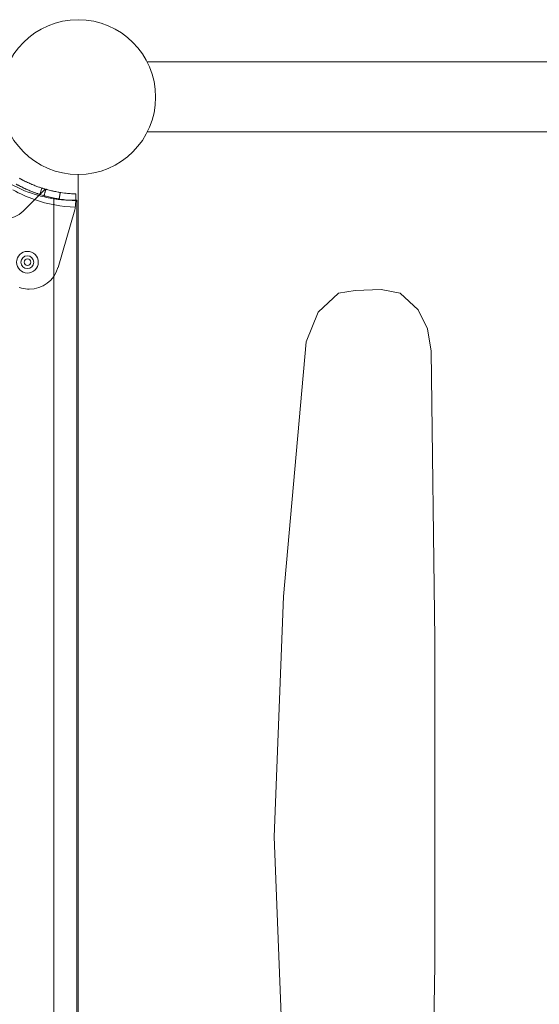
# Model space of a CAD drawing. Units: millimetres. Extents: x -2411 to 6452, y -5176 to 2520.
# Drawn here: x 1308 to 1542, y -2411 to -1966 of the extents above; entities that cross this region are included whole.
import ezdxf

# ---------------------------------------------------------------- set-up
doc = ezdxf.new("R2010")
doc.units = ezdxf.units.MM
doc.header["$LTSCALE"] = 1000
doc.layers.add('1 EQUIPMENT', color=7, linetype='Continuous', lineweight=18)

# ---------------------------------------------------------------- blocks, each defined once
blk = doc.blocks.new('EDMUND BLOCK')
at = {"layer": '1 EQUIPMENT'}
for p, q in [((1334, -2633), (1334, -2036)), ((1334, -2633), (1334, -2036)), ((1316.61, -2044.98), (1317.54, -2042.12)), ((1316.71, -2045.01), (1319.11, -2042.61)), ((1309.1, -2052.62), (1314.34, -2047.38)), ((1316.55, -2045.16), (1316.61, -2044.98)), ((1316.61, -2044.98), (1316.61, -2044.98)), ((1323.01, -2639.17), (1323.01, -2046.98)), ((1323.01, -2639.17), (1323.01, -2046.98)), ((1332.83, -2049.5), (1332.88, -2047.78)), ((1333.46, -2047.62), (1333.46, -2638.54)), ((1332.44, -2052), (1324.89, -2078.09))]:
    blk.add_line(p, q, dxfattribs=at)
for points in [[(1967, -1985.07), (1365.2, -1985.07)], [(1365.2, -2016.71), (1963.73, -2016.71)], [(1334, -2036), (1334, -2633)]]:
    blk.add_lwpolyline(points, dxfattribs=at)
blk.add_lwpolyline([(1493.51, -2115.95), (1495.12, -2246.12), (1495.12, -2393.51), (1492.43, -2554.89), (1490.28, -2566.18), (1484.91, -2574.79), (1477.92, -2580.17), (1468.24, -2582.32), (1460.17, -2581.78), (1450.5, -2578.02), (1441.36, -2570.49), (1437.06, -2558.65), (1427.38, -2458.6), (1422.54, -2335.42), (1426.84, -2226.76), (1437.06, -2111.65), (1442.43, -2098.2), (1451.57, -2089.59), (1459.1, -2088.52), (1470.93, -2087.98), (1479.53, -2089.59), (1487.59, -2097.12), (1491.89, -2105.73)], close=True, dxfattribs=at)
blk.add_circle((1334, -2001), 35, dxfattribs=at)
blk.add_circle((1334, -2001), 35, dxfattribs=at)
blk.add_circle((1334, -2001), 35, dxfattribs=at)
blk.add_circle((1334, -2001), 35, dxfattribs=at)
at = {"layer": '1 EQUIPMENT', "extrusion": (2.27784e-16, -1.2326e-32, -1)}
blk.add_arc((-1331.74, -1989.64), 58, 285.5458, 298.9658, dxfattribs=at)
blk.add_arc((-1331.74, -1989.64), 58, 285.5458, 298.9658, dxfattribs=at)
at = {"layer": '1 EQUIPMENT', "extrusion": (2.27784e-16, 0, -1)}
for centre, radius, start, end in [((-1334.51, -1989.6), 61.2, 289.2471, 299.3394), ((-1334.51, -1989.6), 61.2, 289.2471, 299.3394), ((-1331.74, -1989.64), 58, 278.6534, 285.5458), ((-1331.74, -1989.64), 58, 278.6534, 285.5458), ((-1311.07, -2075.66), 1.5, 0, 180), ((-1311.07, -2075.66), 1.5, 180, 0)]:
    blk.add_arc(centre, radius, start, end, dxfattribs=at)
at = {"layer": '1 EQUIPMENT'}
for centre, radius, start, end in [((1334.51, -1989.6), 61.2, 250.7529, 268.3138), ((1334.51, -1989.6), 61.2, 250.7529, 268.3138), ((1322.83, -2049.22), 10, 343.8664, 351.0695), ((1322.83, -2049.22), 10, 343.8664, 351.0695), ((1300.61, -2044.13), 12, 227.3335, 315), ((1300.61, -2044.13), 12, 227.3335, 315), ((1311.07, -2075.66), 4.9, 0, 180), ((1311.07, -2075.66), 2.9, 90, 270), ((1311.07, -2075.66), 2.9, 270, 90), ((1311.07, -2075.66), 4.9, 180, 0), ((1311.92, -2074.34), 13.5, 270, 343.8664), ((1311.92, -2074.34), 13.5, 270, 343.8664), ((1334.51, -1989.6), 101.2, 254.4476, 255.0737), ((1334.51, -1989.6), 101.2, 254.4476, 255.0737), ((1311.92, -2074.34), 13.5, 255.0737, 270), ((1311.92, -2074.34), 13.5, 255.0737, 270)]:
    blk.add_arc(centre, radius, start, end, dxfattribs=at)
for points, knots in [([(1307.47, -2037.72), (1307.67, -2037.83), (1307.97, -2038), (1308.31, -2038.18), (1308.47, -2038.27), (1308.55, -2038.31), (1308.59, -2038.33), (1308.61, -2038.35), (1309.03, -2038.57), (1309.42, -2038.77), (1310.61, -2039.36), (1311.4, -2039.73), (1313.78, -2040.79), (1315.35, -2041.39), (1318.43, -2042.43), (1319.91, -2042.85), (1322.74, -2043.55), (1324.05, -2043.81), (1326.48, -2044.23), (1327.57, -2044.37), (1329.49, -2044.58), (1330.3, -2044.64), (1331.29, -2044.71), (1331.58, -2044.72), (1331.95, -2044.74), (1332.07, -2044.74), (1332.28, -2044.75), (1332.37, -2044.76), (1332.63, -2044.77), (1332.75, -2044.77), (1332.86, -2044.77), (1332.88, -2044.77), (1332.91, -2044.78), (1332.92, -2044.78), (1332.93, -2044.78), (1332.94, -2044.78), (1332.94, -2044.78), (1332.95, -2044.78), (1332.95, -2044.78), (1332.95, -2044.78), (1332.95, -2044.78), (1332.95, -2044.78), (1332.95, -2044.78), (1332.96, -2044.78), (1332.96, -2044.78), (1332.96, -2044.78)], [0, 0, 0, 0, 0.015625, 0.023437, 0.027344, 0.029297, 0.029297, 0.03125, 0.03125, 0.0625, 0.0625, 0.125, 0.125, 0.25, 0.25, 0.375, 0.375, 0.5, 0.5, 0.625, 0.625, 0.75, 0.75, 0.8125, 0.8125, 0.84375, 0.84375, 0.875, 0.875, 0.9375, 0.9375, 0.953125, 0.960937, 0.960937, 0.96875, 0.96875, 0.976562, 0.980469, 0.982422, 0.983398, 0.983887, 0.983887, 0.984375, 0.984375, 1, 1, 1, 1]), ([(1307.47, -2037.72), (1308.17, -2038.11), (1308.87, -2038.49), (1309.92, -2039.02), (1310.26, -2039.19), (1310.95, -2039.52), (1311.3, -2039.68), (1311.64, -2039.84), (1311.65, -2039.84), (1311.65, -2039.84)], [0, 0, 0, 0, 0.00239102, 0.00239102, 0.003586531, 0.003586531, 0.004782041, 0.004782041, 0.004793193, 0.004793193, 0.004793193, 0.004793193]), ([(1307.47, -2037.72), (1307.67, -2037.83), (1307.97, -2038), (1308.31, -2038.18), (1308.47, -2038.27), (1308.55, -2038.31), (1308.59, -2038.33), (1308.61, -2038.35), (1309.03, -2038.57), (1309.42, -2038.77), (1310.61, -2039.36), (1311.4, -2039.73), (1313.78, -2040.79), (1315.35, -2041.39), (1318.43, -2042.43), (1319.91, -2042.85), (1322.74, -2043.55), (1324.05, -2043.81), (1326.48, -2044.23), (1327.57, -2044.37), (1329.49, -2044.58), (1330.3, -2044.64), (1331.29, -2044.71), (1331.58, -2044.72), (1331.95, -2044.74), (1332.07, -2044.74), (1332.28, -2044.75), (1332.37, -2044.76), (1332.63, -2044.77), (1332.75, -2044.77), (1332.86, -2044.77), (1332.88, -2044.77), (1332.91, -2044.78), (1332.92, -2044.78), (1332.93, -2044.78), (1332.94, -2044.78), (1332.94, -2044.78), (1332.95, -2044.78), (1332.95, -2044.78), (1332.95, -2044.78), (1332.95, -2044.78), (1332.95, -2044.78), (1332.95, -2044.78), (1332.96, -2044.78), (1332.96, -2044.78), (1332.96, -2044.78)], [0, 0, 0, 0, 0.015625, 0.023437, 0.027344, 0.029297, 0.029297, 0.03125, 0.03125, 0.0625, 0.0625, 0.125, 0.125, 0.25, 0.25, 0.375, 0.375, 0.5, 0.5, 0.625, 0.625, 0.75, 0.75, 0.8125, 0.8125, 0.84375, 0.84375, 0.875, 0.875, 0.9375, 0.9375, 0.953125, 0.960937, 0.960937, 0.96875, 0.96875, 0.976562, 0.980469, 0.982422, 0.983398, 0.983887, 0.983887, 0.984375, 0.984375, 1, 1, 1, 1]), ([(1306, -2040.33), (1306.21, -2040.46), (1306.42, -2040.57), (1306.73, -2040.74), (1306.83, -2040.8), (1306.99, -2040.88), (1307.03, -2040.9), (1307.13, -2040.96), (1307.18, -2040.98), (1307.65, -2041.23), (1308.06, -2041.44), (1309.31, -2042.07), (1310.14, -2042.46), (1312.66, -2043.57), (1314.31, -2044.21), (1317.56, -2045.3), (1319.12, -2045.75), (1322.1, -2046.48), (1323.49, -2046.76), (1326.05, -2047.19), (1327.19, -2047.35), (1329.21, -2047.57), (1330.07, -2047.63), (1331.11, -2047.7), (1331.42, -2047.72), (1331.95, -2047.74), (1332.17, -2047.75), (1332.52, -2047.77), (1332.66, -2047.77), (1332.77, -2047.77), (1332.79, -2047.77), (1332.82, -2047.77), (1332.83, -2047.77), (1332.85, -2047.78), (1332.86, -2047.78), (1332.86, -2047.78), (1332.86, -2047.78), (1332.87, -2047.78), (1332.87, -2047.78), (1332.87, -2047.78), (1332.87, -2047.78), (1332.87, -2047.78), (1332.87, -2047.78), (1332.87, -2047.78), (1332.87, -2047.78), (1332.87, -2047.78), (1332.88, -2047.78), (1332.88, -2047.78)], [0, 0, 0, 0, 0.015625, 0.015625, 0.023438, 0.023438, 0.027344, 0.027344, 0.03125, 0.03125, 0.0625, 0.0625, 0.125, 0.125, 0.25, 0.25, 0.375, 0.375, 0.5, 0.5, 0.625, 0.625, 0.75, 0.75, 0.8125, 0.8125, 0.875, 0.875, 0.9375, 0.9375, 0.953125, 0.953125, 0.96875, 0.96875, 0.976562, 0.976562, 0.980469, 0.980469, 0.982422, 0.982422, 0.983398, 0.983398, 0.983887, 0.983887, 0.984375, 0.984375, 1, 1, 1, 1]), ([(1306, -2040.33), (1306.21, -2040.46), (1306.42, -2040.57), (1306.73, -2040.74), (1306.83, -2040.8), (1306.99, -2040.88), (1307.03, -2040.9), (1307.13, -2040.96), (1307.18, -2040.98), (1307.65, -2041.23), (1308.06, -2041.44), (1309.31, -2042.07), (1310.14, -2042.46), (1312.66, -2043.57), (1314.31, -2044.21), (1317.56, -2045.3), (1319.12, -2045.75), (1322.1, -2046.48), (1323.49, -2046.76), (1326.05, -2047.19), (1327.19, -2047.35), (1329.21, -2047.57), (1330.07, -2047.63), (1331.11, -2047.7), (1331.42, -2047.72), (1331.95, -2047.74), (1332.17, -2047.75), (1332.52, -2047.77), (1332.66, -2047.77), (1332.77, -2047.77), (1332.79, -2047.77), (1332.82, -2047.77), (1332.83, -2047.77), (1332.85, -2047.78), (1332.86, -2047.78), (1332.86, -2047.78), (1332.86, -2047.78), (1332.87, -2047.78), (1332.87, -2047.78), (1332.87, -2047.78), (1332.87, -2047.78), (1332.87, -2047.78), (1332.87, -2047.78), (1332.87, -2047.78), (1332.87, -2047.78), (1332.87, -2047.78), (1332.88, -2047.78), (1332.88, -2047.78)], [0, 0, 0, 0, 0.015625, 0.015625, 0.023438, 0.023438, 0.027344, 0.027344, 0.03125, 0.03125, 0.0625, 0.0625, 0.125, 0.125, 0.25, 0.25, 0.375, 0.375, 0.5, 0.5, 0.625, 0.625, 0.75, 0.75, 0.8125, 0.8125, 0.875, 0.875, 0.9375, 0.9375, 0.953125, 0.953125, 0.96875, 0.96875, 0.976562, 0.976562, 0.980469, 0.980469, 0.982422, 0.982422, 0.983398, 0.983398, 0.983887, 0.983887, 0.984375, 0.984375, 1, 1, 1, 1]), ([(1306, -2040.33), (1306.67, -2040.71), (1307.33, -2041.06), (1308.3, -2041.56), (1308.63, -2041.73), (1309.27, -2042.04), (1309.59, -2042.19), (1310.54, -2042.64), (1311.14, -2042.91), (1312.01, -2043.27), (1312.29, -2043.39), (1312.83, -2043.61), (1313.1, -2043.72), (1313.86, -2044.02), (1314.33, -2044.19), (1314.94, -2044.41), (1315.13, -2044.48), (1315.49, -2044.6), (1315.65, -2044.66), (1316.1, -2044.81), (1316.32, -2044.88), (1316.55, -2044.96), (1316.61, -2044.98), (1316.69, -2045), (1316.71, -2045.01), (1316.71, -2045.01)], [0, 0, 0, 0, 0.00227739, 0.00227739, 0.00341609, 0.00341609, 0.00455479, 0.00455479, 0.00683218, 0.00683218, 0.00797087, 0.00797087, 0.00910957, 0.00910957, 0.01138696, 0.01138696, 0.01252566, 0.01252566, 0.01366436, 0.01366436, 0.01594175, 0.01594175, 0.01708045, 0.01708045, 0.01821914, 0.01821914, 0.01821914, 0.01821914]), ([(1311.65, -2039.84), (1312.32, -2040.15), (1312.97, -2040.43), (1313.91, -2040.81), (1314.22, -2040.93), (1314.81, -2041.17), (1315.11, -2041.28), (1315.94, -2041.58), (1316.45, -2041.76), (1317.13, -2041.99), (1317.34, -2042.06), (1317.74, -2042.19), (1317.93, -2042.25), (1318.42, -2042.4), (1318.67, -2042.48), (1318.93, -2042.55), (1319, -2042.57), (1319.09, -2042.6), (1319.11, -2042.61), (1319.11, -2042.61)], [0.00479319, 0.00479319, 0.00479319, 0.00479319, 0.00717306, 0.00717306, 0.00836857, 0.00836857, 0.00956408, 0.00956408, 0.0119551, 0.0119551, 0.01315061, 0.01315061, 0.01434612, 0.01434612, 0.01673714, 0.01673714, 0.01793265, 0.01793265, 0.01912816, 0.01912816, 0.01912816, 0.01912816]), ([(1319.41, -2042.69), (1319.41, -2042.69), (1319.49, -2042.71), (1319.81, -2042.81), (1320.04, -2042.87), (1320.64, -2043.03), (1320.99, -2043.12), (1321.78, -2043.31), (1322.19, -2043.41), (1323.05, -2043.6), (1323.47, -2043.68), (1324.27, -2043.84), (1324.62, -2043.91), (1325.23, -2044.01), (1325.47, -2044.05), (1325.67, -2044.09), (1325.71, -2044.09), (1325.74, -2044.1)], [0, 0, 0, 0, 0.0625, 0.0625, 0.125, 0.125, 0.1875, 0.1875, 0.25, 0.25, 0.3125, 0.3125, 0.375, 0.375, 0.4375, 0.4375, 0.4519938, 0.4519938, 0.4519938, 0.4519938]), ([(1316.55, -2045.16), (1316.46, -2045.26), (1316.34, -2045.38), (1316.03, -2045.69), (1315.85, -2045.87), (1315.45, -2046.26), (1315.24, -2046.48), (1314.91, -2046.81), (1314.79, -2046.92), (1314.57, -2047.15), (1314.45, -2047.26), (1314.34, -2047.38)], [0.00000071, 0.00000071, 0.00000071, 0.00000071, 0.000969371, 0.000969371, 0.001938031, 0.001938031, 0.002906692, 0.002906692, 0.003391022, 0.003391022, 0.003875352, 0.003875352, 0.003875352, 0.003875352]), ([(1314.95, -2046.77), (1315.12, -2046.59), (1315.3, -2046.42), (1315.66, -2046.06), (1315.84, -2045.88), (1316.04, -2045.68), (1316.06, -2045.66), (1316.07, -2045.64)], [0.00150295, 0.00150295, 0.00150295, 0.00150295, 0.002244317, 0.002244317, 0.003047248, 0.003047248, 0.003126213, 0.003126213, 0.003126213, 0.003126213]), ([(1318.58, -2045.58), (1318.58, -2045.58), (1318.67, -2045.6), (1319.01, -2045.7), (1319.26, -2045.76), (1319.89, -2045.93), (1320.26, -2046.03), (1321.09, -2046.23), (1321.52, -2046.33), (1322.43, -2046.53), (1322.87, -2046.62), (1323.71, -2046.79), (1324.08, -2046.86), (1324.73, -2046.97), (1324.98, -2047.01), (1325.19, -2047.05), (1325.23, -2047.05), (1325.26, -2047.06)], [0, 0, 0, 0, 0.0625, 0.0625, 0.125, 0.125, 0.1875, 0.1875, 0.25, 0.25, 0.3125, 0.3125, 0.375, 0.375, 0.4375, 0.4375, 0.4519938, 0.4519938, 0.4519938, 0.4519938]), ([(1323.01, -2046.98), (1323.7, -2047.09), (1324.37, -2047.18), (1325.37, -2047.29), (1325.7, -2047.33), (1326.35, -2047.39), (1326.68, -2047.42), (1327.63, -2047.5), (1328.23, -2047.54), (1329.08, -2047.58), (1329.36, -2047.6), (1329.72, -2047.61), (1329.8, -2047.61), (1329.89, -2047.62)], [0, 0, 0, 0, 0.002044667, 0.002044667, 0.003067001, 0.003067001, 0.004089335, 0.004089335, 0.006134002, 0.006134002, 0.007156335, 0.007156335, 0.007500655, 0.007500655, 0.007500655, 0.007500655]), ([(1329.89, -2047.62), (1330.06, -2047.62), (1330.23, -2047.63), (1330.87, -2047.64), (1331.31, -2047.64), (1331.88, -2047.64), (1332.06, -2047.64), (1332.38, -2047.64), (1332.53, -2047.64), (1332.74, -2047.64), (1332.81, -2047.63), (1332.88, -2047.63)], [0.007500655, 0.007500655, 0.007500655, 0.007500655, 0.008178669, 0.008178669, 0.010223336, 0.010223336, 0.01124567, 0.01124567, 0.012268004, 0.012268004, 0.012889641, 0.012889641, 0.012889641, 0.012889641]), ([(1332.88, -2047.63), (1332.93, -2047.63), (1332.97, -2047.63), (1333.11, -2047.63), (1333.19, -2047.63), (1333.39, -2047.62), (1333.46, -2047.62), (1333.46, -2047.62)], [0.012889641, 0.012889641, 0.012889641, 0.012889641, 0.013290337, 0.013290337, 0.014312671, 0.014312671, 0.016357338, 0.016357338, 0.016357338, 0.016357338]), ([(1332.71, -2050.77), (1332.75, -2050.55), (1332.77, -2050.34), (1332.81, -2049.91), (1332.82, -2049.7), (1332.83, -2049.5)], [0, 0, 0, 0, 0.000655163, 0.000655163, 0.001310327, 0.001310327, 0.001310327, 0.001310327])]:
    blk.add_open_spline(points, degree=3, knots=knots, dxfattribs=at)
for points, degree in [([(1318.58, -2045.58), (1319.41, -2042.69)], 1), ([(1318.58, -2045.58), (1319.41, -2042.69)], 1), ([(1319.41, -2042.69), (1319.41, -2042.69)], 1), ([(1319.41, -2042.69), (1319.41, -2042.69)], 1), ([(1314.34, -2047.38), (1314.48, -2047.24), (1314.62, -2047.1), (1314.76, -2046.96)], 3), ([(1314.76, -2046.96), (1314.82, -2046.89), (1314.89, -2046.83), (1314.95, -2046.77)], 3), ([(1316.07, -2045.64), (1316.11, -2045.6), (1316.15, -2045.56), (1316.19, -2045.52)], 3), ([(1316.19, -2045.52), (1316.32, -2045.4), (1316.44, -2045.28), (1316.55, -2045.16)], 3), ([(1325.26, -2047.06), (1325.32, -2047.07), (1325.36, -2047.08), (1325.39, -2047.08)], 3), ([(1325.39, -2047.08), (1325.41, -2047.08), (1325.42, -2047.08), (1325.42, -2047.08)], 3), ([(1325.42, -2047.08), (1325.88, -2044.12)], 1), ([(1325.42, -2047.08), (1325.88, -2044.12)], 1), ([(1325.74, -2044.1), (1325.8, -2044.11), (1325.84, -2044.11), (1325.86, -2044.12)], 3), ([(1325.86, -2044.12), (1325.88, -2044.12), (1325.88, -2044.12), (1325.88, -2044.12)], 3), ([(1325.88, -2044.12), (1325.88, -2044.12)], 1), ([(1325.88, -2044.12), (1325.88, -2044.12)], 1), ([(1332.96, -2044.78), (1332.93, -2045.78), (1332.91, -2046.78), (1332.88, -2047.78)], 3), ([(1332.83, -2049.5), (1332.82, -2049.92), (1332.78, -2050.35), (1332.71, -2050.77)], 3)]:
    blk.add_open_spline(points, degree=degree, dxfattribs=at)

msp = doc.modelspace()

# ---------------------------------------------------------------- block references
at = {"layer": '1 EQUIPMENT'}
msp.add_blockref('EDMUND BLOCK', (0, 0), dxfattribs=at)

doc.saveas('drawing.dxf')
